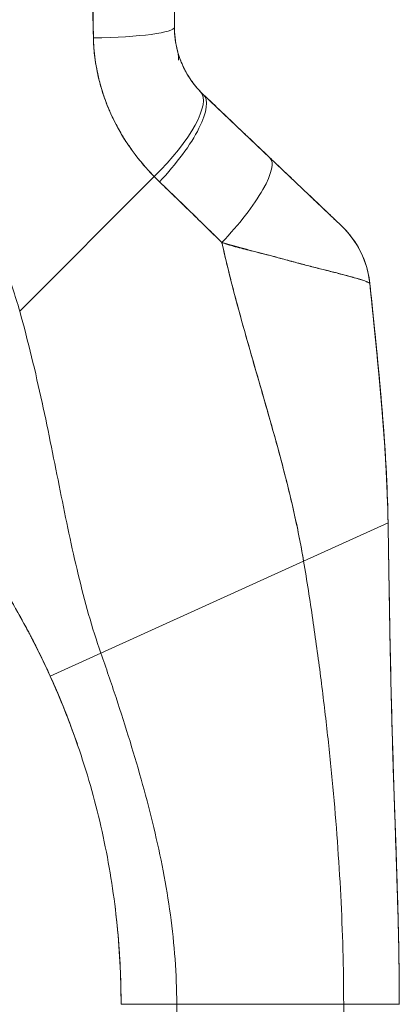
# Model space of a CAD drawing. Units: inches. Extents: x 13 to 413, y 8 to 255.
# Drawn here: x 35 to 36, y 162 to 164 of the extents above; entities that cross this region are included whole.
import ezdxf

# ---------------------------------------------------------------- set-up
doc = ezdxf.new("R2010")
doc.units = ezdxf.units.IN
doc.header["$LTSCALE"] = 25
doc.header["$MEASUREMENT"] = 0
doc.layers.add('Visible (ANSI)', color=7, linetype='Continuous', lineweight=5)

msp = doc.modelspace()

# ---------------------------------------------------------------- linework, layer by layer
at = {"layer": 'Visible (ANSI)'}
for p, q in [((35.33339, 164.24994), (35.33339, 163.86018)), ((35.33339, 164.24994), (35.33339, 163.86018)), ((35.33339, 163.86018), (35.33339, 163.86016)), ((35.39466, 163.71746), (35.536, 163.58319)), ((35.536, 163.58319), (35.68782, 163.43896)), ((35.00495, 163.25825), (35.29021, 163.54351)), ((35.29021, 163.54351), (35.00495, 163.25825)), ((35.74791, 163.31685), (35.74791, 163.31685)), ((35.74791, 163.31685), (35.74791, 163.31685)), ((35.48642, 163.20076), (35.48642, 163.20076)), ((35.48642, 163.20076), (35.48642, 163.20076)), ((35.60748, 162.72824), (35.78676, 162.80955)), ((35.78676, 162.80955), (35.60748, 162.72824)), ((35.78676, 162.80955), (35.78676, 162.80952)), ((35.17722, 162.53311), (35.60748, 162.72824)), ((35.60748, 162.72824), (35.17722, 162.53311)), ((35.06966, 162.48433), (35.17722, 162.53311)), ((35.17722, 162.53311), (35.06966, 162.48433)), ((35.33821, 161.78836), (35.2201, 161.78836)), ((35.33821, 161.78836), (35.2201, 161.78836)), ((35.33821, 161.78836), (35.69254, 161.78836)), ((35.33821, 161.78836), (35.33821, 160.86228)), ((35.69254, 161.78836), (35.33821, 161.78836)), ((35.69254, 160.86228), (35.69254, 161.78836)), ((35.81065, 161.78836), (35.69254, 161.78836))]:
    msp.add_line(p, q, dxfattribs=at)
msp.add_arc((33.53308, 161.78836), 1.68702, 359.99997, 0.63868, dxfattribs=at)
for centre, major_axis, ratio, start_param, end_param in [((35.13655, 163.86018), (0.19685, 0), 0.1168537, 4.8393316, 6.2831835), ((35.13654, 163.86018), (0.19685, 0), 0.1168533, 4.8393401, 6.2831856), ((35.24732, 163.5864), (0.14146, 0.13689), 0.3080757, 4.7174462, 6.2831852), ((35.24732, 163.5864), (0.14146, 0.13689), 0.3080759, 4.7174464, 6.2831853), ((35.25908, 163.57474), (0.13558, 0.14272), 0.3049914, 4.7044643, 6.2831854), ((35.25908, 163.57474), (0.13558, 0.14272), 0.3049916, 4.7044644, 6.2831868), ((35.59888, 163.89925), (-0.23782, -0.13951), 0.8320689, 0.199559, 0.2352716), ((35.59885, 163.89937), (-0.23767, -0.13983), 0.8321572, 0.1984831, 0.2341911), ((35.40042, 163.44047), (0.13558, 0.14272), 0.253114, 4.6942371, 6.2831853), ((35.40042, 163.44047), (0.13558, 0.14272), 0.2531137, 4.694237, 6.2831852), ((35.60457, 163.83336), (-0.37094, -0.21496), 0.9485837, 0.23113, 0.2702377), ((35.60452, 163.8333), (-0.37088, -0.2149), 0.948582, 0.2311924, 0.2703075), ((35.55223, 163.29625), (0.1958, 0.02033), 0.9999986, 0, 0.7075602), ((35.55223, 163.29625), (0.13558, 0.14272), 0.999991, 5.575625, 6.2831853)]:
    msp.add_ellipse(centre, major_axis=major_axis, ratio=ratio, start_param=start_param, end_param=end_param, dxfattribs=at)
for points, knots in [([(35.15568, 164.23822), (35.15584, 164.21201), (35.15617, 164.18502), (35.15651, 164.15744), (35.1567, 164.1423), (35.1569, 164.12697), (35.15708, 164.11149), (35.1571, 164.10937), (35.15713, 164.10725), (35.15715, 164.10513), (35.15724, 164.09731), (35.15732, 164.08945), (35.15741, 164.08155), (35.15766, 164.05788), (35.15792, 164.03389), (35.15827, 164.00963), (35.15843, 163.99886), (35.15861, 163.98805), (35.15881, 163.97718), (35.15886, 163.9745), (35.15891, 163.97181), (35.15896, 163.96912), (35.15915, 163.95941), (35.15936, 163.94966), (35.15957, 163.93987), (35.16005, 163.91732), (35.16057, 163.89457), (35.16097, 163.87163), (35.1611, 163.86436), (35.16121, 163.85708), (35.16131, 163.84978), (35.16137, 163.84565), (35.16142, 163.84151), (35.16147, 163.83736)], [0, 0, 0, 0, 0.215172, 0.215172, 0.215172, 0.3333333, 0.3333333, 0.3333333, 0.3495111, 0.3495111, 0.3495111, 0.4090379, 0.4090379, 0.4090379, 0.5875122, 0.5875122, 0.5875122, 0.6666667, 0.6666667, 0.6666667, 0.6862189, 0.6862189, 0.6862189, 0.7567925, 0.7567925, 0.7567925, 0.9193704, 0.9193704, 0.9193704, 0.9708363, 0.9708363, 0.9708363, 1, 1, 1, 1]), ([(35.16147, 163.83736), (35.16063, 163.87533), (35.15987, 163.91389), (35.15921, 163.95303), (35.15914, 163.95756), (35.15906, 163.9621), (35.15899, 163.96665), (35.15833, 164.00824), (35.15779, 164.05047), (35.15727, 164.09336), (35.15724, 164.09567), (35.15722, 164.09798), (35.15719, 164.10028), (35.15665, 164.14555), (35.15613, 164.19154), (35.15568, 164.23822)], [0, 0, 0, 0, 0.2987476, 0.2987476, 0.2987476, 0.3333333, 0.3333333, 0.3333333, 0.6496657, 0.6496657, 0.6496657, 0.6666667, 0.6666667, 0.6666667, 1, 1, 1, 1]), ([(35.00495, 163.25825), (35.0004, 163.27455), (34.99527, 163.29097), (34.98953, 163.30749), (34.9838, 163.32402), (34.97746, 163.34063), (34.9705, 163.35731), (34.96354, 163.37398), (34.95595, 163.39072), (34.94771, 163.40747), (34.93947, 163.42423), (34.93059, 163.44101), (34.92103, 163.45776), (34.91147, 163.47452), (34.90125, 163.49125), (34.89033, 163.50792), (34.87942, 163.52459), (34.86781, 163.5412), (34.8555, 163.55769), (34.84319, 163.57418), (34.83017, 163.59055), (34.81644, 163.60677), (34.8027, 163.62298), (34.78825, 163.63903), (34.77307, 163.65485), (34.75788, 163.67068), (34.74197, 163.68629), (34.72532, 163.70162), (34.70867, 163.71696), (34.69128, 163.73201), (34.67315, 163.74673), (34.65502, 163.76145), (34.63615, 163.77584), (34.61655, 163.78983), (34.59694, 163.80381), (34.57659, 163.8174), (34.55551, 163.83053), (34.53443, 163.84365), (34.51262, 163.85632), (34.49009, 163.86845), (34.46755, 163.88059), (34.44429, 163.89219), (34.42033, 163.9032), (34.39637, 163.9142), (34.3717, 163.92461), (34.34634, 163.93435), (34.33211, 163.93982), (34.31766, 163.94507), (34.30301, 163.95011)], [0, 0, 0, 0, 0.0642603, 0.0642603, 0.0642603, 0.1285225, 0.1285225, 0.1285225, 0.1927848, 0.1927848, 0.1927848, 0.257047, 0.257047, 0.257047, 0.3213092, 0.3213092, 0.3213092, 0.3855714, 0.3855714, 0.3855714, 0.4498336, 0.4498336, 0.4498336, 0.5140958, 0.5140958, 0.5140958, 0.5783581, 0.5783581, 0.5783581, 0.6426203, 0.6426203, 0.6426203, 0.7068825, 0.7068825, 0.7068825, 0.7711447, 0.7711447, 0.7711447, 0.8354069, 0.8354069, 0.8354069, 0.8996691, 0.8996691, 0.8996691, 0.9639314, 0.9639314, 0.9639314, 1, 1, 1, 1]), ([(35.33339, 163.86018), (35.33339, 163.85683), (35.33348, 163.85348), (35.33365, 163.85015), (35.33407, 163.84182), (35.33503, 163.83355), (35.33649, 163.82542), (35.33778, 163.81821), (35.33947, 163.81111), (35.34153, 163.80417), (35.34335, 163.79803), (35.34546, 163.79202), (35.34784, 163.78616), (35.34995, 163.78097), (35.35226, 163.7759), (35.35477, 163.77097), (35.357, 163.76659), (35.35937, 163.76232), (35.36189, 163.75817), (35.36415, 163.75444), (35.36652, 163.75081), (35.36898, 163.74729), (35.37123, 163.74408), (35.37356, 163.74095), (35.37596, 163.73793), (35.37819, 163.7351), (35.38049, 163.73236), (35.38284, 163.72971), (35.38479, 163.72751), (35.38677, 163.72536), (35.38878, 163.72329)], [0, 0, 0, 0, 0.0635127, 0.0635127, 0.0635127, 0.2223124, 0.2223124, 0.2223124, 0.3630005, 0.3630005, 0.3630005, 0.4873, 0.4873, 0.4873, 0.5972824, 0.5972824, 0.5972824, 0.6950636, 0.6950636, 0.6950636, 0.7828758, 0.7828758, 0.7828758, 0.8630208, 0.8630208, 0.8630208, 0.9378152, 0.9378152, 0.9378152, 1, 1, 1, 1]), ([(35.33339, 163.86018), (35.33339, 163.84333), (35.33556, 163.82649), (35.33987, 163.81011), (35.34418, 163.79373), (35.35067, 163.77781), (35.35896, 163.76317), (35.36725, 163.74853), (35.37731, 163.73514), (35.38878, 163.72329)], [0, 0, 0, 0, 0.3333333, 0.3333333, 0.3333333, 0.6666667, 0.6666667, 0.6666667, 1, 1, 1, 1]), ([(35.29021, 163.54351), (35.28534, 163.54846), (35.28062, 163.55347), (35.27604, 163.55855), (35.27047, 163.56474), (35.26511, 163.57102), (35.25996, 163.57738), (35.25435, 163.58429), (35.249, 163.59131), (35.24389, 163.59839), (35.24075, 163.60275), (35.2377, 163.60714), (35.23474, 163.61155), (35.23233, 163.61513), (35.22999, 163.61873), (35.22771, 163.62234), (35.22193, 163.6315), (35.21654, 163.64075), (35.21153, 163.65009), (35.20579, 163.66079), (35.20054, 163.67161), (35.1958, 163.68255), (35.19556, 163.6831), (35.19532, 163.68365), (35.19509, 163.6842), (35.18993, 163.69622), (35.18537, 163.70838), (35.1814, 163.72064), (35.17716, 163.73371), (35.17361, 163.7469), (35.17072, 163.76015), (35.17036, 163.76182), (35.17001, 163.76349), (35.16967, 163.76516), (35.16617, 163.78227), (35.16379, 163.79946), (35.1625, 163.8166), (35.16198, 163.82353), (35.16164, 163.83046), (35.16147, 163.83736)], [0, 0, 0, 0, 0.0573554, 0.0573554, 0.0573554, 0.1272073, 0.1272073, 0.1272073, 0.2032068, 0.2032068, 0.2032068, 0.25, 0.25, 0.25, 0.2879871, 0.2879871, 0.2879871, 0.3842423, 0.3842423, 0.3842423, 0.4944722, 0.4944722, 0.4944722, 0.5, 0.5, 0.5, 0.6209823, 0.6209823, 0.6209823, 0.75, 0.75, 0.75, 0.7662624, 0.7662624, 0.7662624, 0.9326723, 0.9326723, 0.9326723, 1, 1, 1, 1]), ([(35.16147, 163.83736), (35.16157, 163.82511), (35.16244, 163.81285), (35.16391, 163.80057), (35.16468, 163.79414), (35.16562, 163.7877), (35.1667, 163.78127), (35.1682, 163.7723), (35.16997, 163.76333), (35.17207, 163.75431), (35.17435, 163.74448), (35.17703, 163.7346), (35.18014, 163.72462), (35.18432, 163.71123), (35.18929, 163.69766), (35.19523, 163.68386), (35.19778, 163.67793), (35.2005, 163.67197), (35.20341, 163.66596), (35.20948, 163.65341), (35.21637, 163.64066), (35.22424, 163.62781), (35.22696, 163.62337), (35.2298, 163.61892), (35.23276, 163.61446), (35.23491, 163.61122), (35.23713, 163.60798), (35.23941, 163.60473), (35.24478, 163.59711), (35.25052, 163.58949), (35.25659, 163.5819), (35.26049, 163.57701), (35.26453, 163.57214), (35.26868, 163.56729), (35.27556, 163.55927), (35.28275, 163.55131), (35.29021, 163.54351)], [0, 0, 0, 0, 0.1312703, 0.1312703, 0.1312703, 0.2, 0.2, 0.2, 0.2957061, 0.2957061, 0.2957061, 0.4, 0.4, 0.4, 0.5399524, 0.5399524, 0.5399524, 0.6, 0.6, 0.6, 0.7253034, 0.7253034, 0.7253034, 0.768562, 0.768562, 0.768562, 0.8, 0.8, 0.8, 0.873831, 0.873831, 0.873831, 0.9213655, 0.9213655, 0.9213655, 1, 1, 1, 1]), ([(35.33947, 163.81162), (35.33956, 163.81129), (35.33962, 163.81107), (35.33968, 163.81083), (35.33966, 163.81092), (35.33979, 163.81039), (35.33982, 163.81028), (35.33992, 163.8099), (35.33994, 163.8098), (35.34001, 163.80953), (35.34006, 163.80935), (35.34016, 163.80892), (35.34022, 163.80866), (35.34054, 163.80731), (35.3408, 163.80607), (35.34145, 163.80256), (35.34178, 163.80021), (35.34215, 163.79627), (35.34225, 163.79468), (35.34232, 163.79249), (35.34233, 163.79189), (35.34234, 163.79115), (35.34234, 163.791), (35.34234, 163.79078), (35.34234, 163.79071), (35.34234, 163.79061), (35.34234, 163.7906), (35.34234, 163.79057), (35.34234, 163.79056), (35.34234, 163.79055), (35.34234, 163.79055), (35.34234, 163.79054), (35.34234, 163.79054), (35.34234, 163.79054)], [0, 0, 0, 0, 0.0450211, 0.0450211, 0.07878269, 0.07878269, 0.08688686, 0.08688686, 0.08914616, 0.08914616, 0.09142797, 0.09142797, 0.09371372, 0.09371372, 0.10297025, 0.10297025, 0.12100673, 0.12100673, 0.13313045, 0.13313045, 0.13767502, 0.13767502, 0.13880036, 0.13880036, 0.13936302, 0.13936302, 0.13950369, 0.13950369, 0.13957402, 0.13957402, 0.13959161, 0.13959161, 0.13960216, 0.13960216, 0.13960216, 0.13960216]), ([(35.39466, 163.71746), (35.4076, 163.70517), (35.42047, 163.69294), (35.43327, 163.68078), (35.43636, 163.67785), (35.43943, 163.67493), (35.44251, 163.67201), (35.4563, 163.65891), (35.47, 163.64589), (35.4836, 163.63297), (35.48561, 163.63106), (35.48762, 163.62915), (35.48963, 163.62725), (35.50521, 163.61244), (35.52068, 163.59774), (35.536, 163.58319)], [0, 0, 0, 0, 0.2686394, 0.2686394, 0.2686394, 0.3333333, 0.3333333, 0.3333333, 0.6237883, 0.6237883, 0.6237883, 0.6666667, 0.6666667, 0.6666667, 1, 1, 1, 1]), ([(35.536, 163.58319), (35.54257, 163.57695), (35.54919, 163.57066), (35.55578, 163.5644), (35.56327, 163.55729), (35.57071, 163.55022), (35.57804, 163.54325), (35.58532, 163.53634), (35.59248, 163.52953), (35.59945, 163.52291), (35.60576, 163.51692), (35.6119, 163.51108), (35.61784, 163.50544), (35.62316, 163.50039), (35.6283, 163.4955), (35.63324, 163.49081), (35.63511, 163.48903), (35.63696, 163.48728), (35.63877, 163.48556), (35.64128, 163.48318), (35.64373, 163.48085), (35.6461, 163.4786), (35.64987, 163.47501), (35.65347, 163.4716), (35.65684, 163.46839), (35.65997, 163.46542), (35.66291, 163.46263), (35.66564, 163.46003), (35.66816, 163.45764), (35.6705, 163.45542), (35.67264, 163.45338), (35.67317, 163.45288), (35.67369, 163.45239), (35.6742, 163.45191), (35.67556, 163.45061), (35.67683, 163.4494), (35.67801, 163.44828), (35.6795, 163.44687), (35.68083, 163.4456), (35.682, 163.44449), (35.68308, 163.44347), (35.68402, 163.44257), (35.68481, 163.44182), (35.68554, 163.44113), (35.68614, 163.44056), (35.6866, 163.44012), (35.68703, 163.43971), (35.68735, 163.43941), (35.68755, 163.43922), (35.68773, 163.43905), (35.68782, 163.43896), (35.68781, 163.43897)], [0, 0, 0, 0, 0.0901386, 0.0901386, 0.0901386, 0.1925433, 0.1925433, 0.1925433, 0.2941776, 0.2941776, 0.2941776, 0.3862186, 0.3862186, 0.3862186, 0.4686827, 0.4686827, 0.4686827, 0.5, 0.5, 0.5, 0.5434829, 0.5434829, 0.5434829, 0.6126411, 0.6126411, 0.6126411, 0.6766139, 0.6766139, 0.6766139, 0.73542, 0.73542, 0.73542, 0.75, 0.75, 0.75, 0.7893441, 0.7893441, 0.7893441, 0.8389017, 0.8389017, 0.8389017, 0.8844153, 0.8844153, 0.8844153, 0.9262258, 0.9262258, 0.9262258, 0.964707, 0.964707, 0.964707, 1, 1, 1, 1]), ([(35.30153, 163.53226), (35.31538, 163.51901), (35.32953, 163.50546), (35.34395, 163.49151), (35.34948, 163.48616), (35.35505, 163.48075), (35.36066, 163.47529), (35.36099, 163.47497), (35.36132, 163.47465), (35.36166, 163.47432), (35.37036, 163.46586), (35.37916, 163.45726), (35.38809, 163.44857), (35.40313, 163.43394), (35.41852, 163.41902), (35.43408, 163.40357)], [0, 0, 0, 0, 0.3333333, 0.3333333, 0.3333333, 0.461137, 0.461137, 0.461137, 0.4686966, 0.4686966, 0.4686966, 0.6666667, 0.6666667, 0.6666667, 1, 1, 1, 1]), ([(35.43408, 163.40357), (35.41779, 163.41953), (35.40156, 163.43543), (35.38534, 163.45126), (35.36966, 163.46657), (35.35398, 163.48183), (35.33824, 163.49704), (35.32606, 163.5088), (35.31384, 163.52053), (35.30154, 163.53226)], [0, 0, 0, 0, 0.368344, 0.368344, 0.368344, 0.7245572, 0.7245572, 0.7245572, 1, 1, 1, 1]), ([(35.68779, 163.43899), (35.68777, 163.43901), (35.68766, 163.43911), (35.68776, 163.43902), (35.6878, 163.43898), (35.68785, 163.43893), (35.68787, 163.43892), (35.68788, 163.4389), (35.68788, 163.4389), (35.68789, 163.4389), (35.68789, 163.4389), (35.68789, 163.4389), (35.68778, 163.439), (35.68791, 163.43887), (35.68792, 163.43887), (35.68794, 163.43885), (35.68794, 163.43884), (35.68796, 163.43883), (35.68796, 163.43883), (35.68799, 163.4388), (35.68801, 163.43879), (35.68804, 163.43875), (35.68806, 163.43874), (35.68827, 163.43853), (35.68847, 163.43834), (35.68971, 163.43715), (35.69075, 163.43613), (35.69314, 163.43373), (35.69448, 163.43234), (35.69934, 163.42717), (35.70273, 163.42326), (35.71912, 163.4028), (35.72974, 163.38399), (35.74263, 163.34898), (35.74637, 163.33291), (35.74807, 163.31675)], [0, 0, 0, 0, 0.3153485, 0.3153485, 0.4990144, 0.4990144, 0.6214584, 0.6214584, 0.662273, 0.662273, 0.6758779, 0.6758779, 0.6882289, 0.6882289, 0.6886242, 0.6886242, 0.6887211, 0.6887211, 0.688818, 0.688818, 0.6890117, 0.6890117, 0.6892039, 0.6892039, 0.6912775, 0.6912775, 0.7023345, 0.7023345, 0.7170778, 0.7170778, 0.7564194, 0.7564194, 0.9168593, 0.9168593, 1.0406731, 1.0406731, 1.0406731, 1.0406731]), ([(35.68779, 163.43899), (35.68777, 163.43901), (35.68766, 163.43911), (35.68776, 163.43902), (35.6878, 163.43898), (35.68785, 163.43893), (35.68787, 163.43892), (35.68788, 163.4389), (35.68788, 163.4389), (35.68789, 163.4389), (35.68789, 163.4389), (35.68789, 163.4389), (35.68778, 163.439), (35.68791, 163.43887), (35.68792, 163.43887), (35.68794, 163.43885), (35.68794, 163.43884), (35.68796, 163.43883), (35.68796, 163.43883), (35.68799, 163.4388), (35.68801, 163.43879), (35.68804, 163.43875), (35.68806, 163.43874), (35.68827, 163.43853), (35.68847, 163.43834), (35.68971, 163.43715), (35.69075, 163.43613), (35.69314, 163.43373), (35.69448, 163.43234), (35.69934, 163.42717), (35.70273, 163.42326), (35.71912, 163.4028), (35.72974, 163.38399), (35.74263, 163.34898), (35.74637, 163.33291), (35.74807, 163.31675)], [0, 0, 0, 0, 0.3153484, 0.3153484, 0.4990144, 0.4990144, 0.6214584, 0.6214584, 0.662273, 0.662273, 0.6758779, 0.6758779, 0.6882289, 0.6882289, 0.6886242, 0.6886242, 0.6887211, 0.6887211, 0.688818, 0.688818, 0.6890117, 0.6890117, 0.6892039, 0.6892039, 0.6912775, 0.6912775, 0.7023345, 0.7023345, 0.7170778, 0.7170778, 0.7564194, 0.7564194, 0.9168593, 0.9168593, 1.0406731, 1.0406731, 1.0406731, 1.0406731]), ([(35.43408, 163.40357), (35.43423, 163.40288), (35.43439, 163.40219), (35.43454, 163.4015), (35.44346, 163.36184), (35.45324, 163.32275), (35.4635, 163.2841), (35.47377, 163.24544), (35.48452, 163.20721), (35.49539, 163.16929), (35.50625, 163.13138), (35.51722, 163.09378), (35.52794, 163.05644), (35.53865, 163.01911), (35.5491, 162.98203), (35.55892, 162.94523), (35.56874, 162.90842), (35.57793, 162.87188), (35.58614, 162.83569), (35.59435, 162.79949), (35.60158, 162.76363), (35.60748, 162.72824)], [0, 0, 0, 0, 0.0028919, 0.0028919, 0.0028919, 0.1690766, 0.1690766, 0.1690766, 0.3352613, 0.3352613, 0.3352613, 0.501446, 0.501446, 0.501446, 0.6676306, 0.6676306, 0.6676306, 0.8338153, 0.8338153, 0.8338153, 1, 1, 1, 1]), ([(35.74803, 163.31653), (35.74803, 163.31676), (35.74781, 163.31706), (35.74736, 163.31741), (35.74689, 163.31779), (35.74617, 163.31824), (35.7452, 163.31875), (35.74416, 163.31928), (35.74284, 163.31989), (35.74124, 163.32054), (35.74057, 163.32082), (35.73984, 163.32111), (35.73906, 163.3214), (35.73788, 163.32185), (35.73658, 163.32232), (35.73516, 163.3228), (35.73265, 163.32366), (35.72977, 163.32459), (35.72651, 163.32559), (35.72305, 163.32665), (35.71917, 163.32779), (35.71487, 163.32901), (35.71402, 163.32925), (35.71316, 163.3295), (35.71228, 163.32974), (35.70844, 163.33082), (35.70429, 163.33196), (35.69983, 163.33316), (35.69409, 163.33471), (35.68783, 163.33636), (35.68106, 163.33811), (35.6768, 163.33922), (35.67234, 163.34036), (35.66768, 163.34154), (35.66466, 163.34231), (35.66155, 163.3431), (35.65836, 163.34391), (35.65001, 163.34602), (35.64106, 163.34827), (35.63149, 163.3507), (35.62314, 163.35283), (35.61431, 163.35509), (35.60497, 163.35753), (35.60329, 163.35797), (35.60159, 163.35842), (35.59987, 163.35887), (35.58819, 163.36195), (35.57575, 163.36528), (35.56281, 163.36874), (35.55039, 163.37207), (35.5375, 163.37552), (35.52436, 163.37902), (35.52291, 163.37941), (35.52145, 163.37979), (35.51999, 163.38018), (35.5053, 163.38409), (35.4903, 163.38805), (35.47497, 163.3922), (35.46161, 163.39582), (35.44799, 163.39957), (35.43408, 163.40357)], [0, 0, 0, 0, 0.0451309, 0.0451309, 0.0451309, 0.0934261, 0.0934261, 0.0934261, 0.1448843, 0.1448843, 0.1448843, 0.1666667, 0.1666667, 0.1666667, 0.1998145, 0.1998145, 0.1998145, 0.2585241, 0.2585241, 0.2585241, 0.3210109, 0.3210109, 0.3210109, 0.3333333, 0.3333333, 0.3333333, 0.3871157, 0.3871157, 0.3871157, 0.4564187, 0.4564187, 0.4564187, 0.5, 0.5, 0.5, 0.5282562, 0.5282562, 0.5282562, 0.6021654, 0.6021654, 0.6021654, 0.6666667, 0.6666667, 0.6666667, 0.6782727, 0.6782727, 0.6782727, 0.7574117, 0.7574117, 0.7574117, 0.8333333, 0.8333333, 0.8333333, 0.8417294, 0.8417294, 0.8417294, 0.9263034, 0.9263034, 0.9263034, 1, 1, 1, 1]), ([(35.43408, 163.40357), (35.44472, 163.3998), (35.45553, 163.39654), (35.46635, 163.39356), (35.47748, 163.3905), (35.48862, 163.38773), (35.4996, 163.38505), (35.50805, 163.38299), (35.51642, 163.38098), (35.52463, 163.37894), (35.52477, 163.37891), (35.5249, 163.37888), (35.52504, 163.37884), (35.52773, 163.37818), (35.5304, 163.37751), (35.53305, 163.37683), (35.54432, 163.37398), (35.55529, 163.37108), (35.56585, 163.36822), (35.57671, 163.36527), (35.58713, 163.36238), (35.59706, 163.35967), (35.59985, 163.35891), (35.60259, 163.35817), (35.6053, 163.35745), (35.61121, 163.35587), (35.61692, 163.35437), (35.62243, 163.35295), (35.6236, 163.35265), (35.62475, 163.35235), (35.62589, 163.35206), (35.63511, 163.34969), (35.64378, 163.34753), (35.65191, 163.34549), (35.65751, 163.34409), (35.66286, 163.34276), (35.66797, 163.34147), (35.67033, 163.34087), (35.67263, 163.34029), (35.67489, 163.33971), (35.68202, 163.33789), (35.68862, 163.33617), (35.69471, 163.33455), (35.70076, 163.33293), (35.7063, 163.33142), (35.71132, 163.33001), (35.7117, 163.32991), (35.71208, 163.3298), (35.71246, 163.32969), (35.71698, 163.32842), (35.72108, 163.32724), (35.72474, 163.32614), (35.72668, 163.32555), (35.72851, 163.32499), (35.73021, 163.32444), (35.73194, 163.32389), (35.73355, 163.32336), (35.73502, 163.32285), (35.73652, 163.32234), (35.73788, 163.32185), (35.73912, 163.32138), (35.74029, 163.32094), (35.74134, 163.32051), (35.74228, 163.32011), (35.7442, 163.31928), (35.74564, 163.31855), (35.74659, 163.31795), (35.74755, 163.31734), (35.74803, 163.31686), (35.74803, 163.31653)], [0, 0, 0, 0, 0.0590886, 0.0590886, 0.0590886, 0.1198834, 0.1198834, 0.1198834, 0.1666667, 0.1666667, 0.1666667, 0.167443, 0.167443, 0.167443, 0.1827493, 0.1827493, 0.1827493, 0.2477615, 0.2477615, 0.2477615, 0.3145868, 0.3145868, 0.3145868, 0.3333333, 0.3333333, 0.3333333, 0.3742426, 0.3742426, 0.3742426, 0.3828534, 0.3828534, 0.3828534, 0.4522165, 0.4522165, 0.4522165, 0.5, 0.5, 0.5, 0.5220636, 0.5220636, 0.5220636, 0.5918842, 0.5918842, 0.5918842, 0.6613555, 0.6613555, 0.6613555, 0.6666667, 0.6666667, 0.6666667, 0.7302356, 0.7302356, 0.7302356, 0.7640633, 0.7640633, 0.7640633, 0.7985194, 0.7985194, 0.7985194, 0.8333333, 0.8333333, 0.8333333, 0.8662447, 0.8662447, 0.8662447, 0.9333972, 0.9333972, 0.9333972, 1, 1, 1, 1]), ([(35.60748, 162.72824), (35.60304, 162.75486), (35.59785, 162.78175), (35.59206, 162.80884), (35.58627, 162.83593), (35.57987, 162.86323), (35.57302, 162.8907), (35.56616, 162.91818), (35.55886, 162.94582), (35.55124, 162.9736), (35.54363, 163.00139), (35.53572, 163.02933), (35.52766, 163.05742), (35.5196, 163.08551), (35.51139, 163.11374), (35.50319, 163.14215), (35.495, 163.17056), (35.48681, 163.19913), (35.4788, 163.22792), (35.47079, 163.2567), (35.46295, 163.28569), (35.45544, 163.31495), (35.44793, 163.3442), (35.44076, 163.37372), (35.43408, 163.40357)], [0, 0, 0, 0, 0.125, 0.125, 0.125, 0.25, 0.25, 0.25, 0.375, 0.375, 0.375, 0.5, 0.5, 0.5, 0.625, 0.625, 0.625, 0.75, 0.75, 0.75, 0.875, 0.875, 0.875, 1, 1, 1, 1]), ([(35.74807, 163.31675), (35.74807, 163.31675), (35.74807, 163.31675), (35.74807, 163.31675), (35.74807, 163.31678), (35.74803, 163.31682), (35.748, 163.31684)], [0.50010278, 0.50010278, 0.50010278, 0.50010278, 0.50030344, 0.50030344, 0.50030344, 0.66953114, 0.66953114, 0.66953114, 0.66953114]), ([(35.74803, 163.31656), (35.74805, 163.31653), (35.74807, 163.31651), (35.74808, 163.31649), (35.74809, 163.31648), (35.7481, 163.31648), (35.7481, 163.31648)], [0.33436602, 0.33436602, 0.33436602, 0.33436602, 0.43191504, 0.43191504, 0.43191504, 0.50146072, 0.50146072, 0.50146072, 0.50146072]), ([(35.78676, 162.80955), (35.78613, 162.84743), (35.78465, 162.88677), (35.78243, 162.92729), (35.7802, 162.96782), (35.77725, 163.00953), (35.77373, 163.05215), (35.77022, 163.09478), (35.76615, 163.13832), (35.76177, 163.18253), (35.7574, 163.2266), (35.75272, 163.27134), (35.74803, 163.31653)], [0, 0, 0, 0, 0.2501978, 0.2501978, 0.2501978, 0.5003956, 0.5003956, 0.5003956, 0.7505934, 0.7505934, 0.7505934, 1, 1, 1, 1]), ([(35.74803, 163.31653), (35.75123, 163.28568), (35.75443, 163.25505), (35.75753, 163.22469), (35.7613, 163.1877), (35.76492, 163.15112), (35.76823, 163.11509), (35.77155, 163.07906), (35.77455, 163.04357), (35.77714, 163.00878), (35.77972, 162.97398), (35.78187, 162.93988), (35.7835, 162.90662), (35.78513, 162.87336), (35.78624, 162.84095), (35.78676, 162.80955)], [0, 0, 0, 0, 0.1702552, 0.1702552, 0.1702552, 0.3776914, 0.3776914, 0.3776914, 0.5851276, 0.5851276, 0.5851276, 0.7925638, 0.7925638, 0.7925638, 1, 1, 1, 1]), ([(35.7481, 163.31648), (35.76502, 163.15326), (35.78278, 162.98974), (35.78652, 162.82229), (35.78659, 162.81889), (35.78667, 162.81447), (35.78669, 162.81345), (35.78672, 162.81191), (35.78673, 162.8114), (35.78674, 162.81063), (35.78674, 162.81037), (35.78675, 162.80999), (35.78675, 162.80986), (35.78675, 162.80969), (35.78675, 162.80965), (35.78676, 162.80961)], [0, 0, 0, 0, 1.2504018, 1.2504018, 1.2762923, 1.2762923, 1.2841048, 1.2841048, 1.288011, 1.288011, 1.2899641, 1.2899641, 1.2909407, 1.2909407, 1.2912337, 1.2912337, 1.2912337, 1.2912337]), ([(35.17722, 162.53311), (35.1678, 162.56006), (35.15924, 162.58737), (35.15131, 162.6151), (35.14338, 162.64284), (35.13609, 162.67102), (35.1292, 162.69966), (35.12231, 162.7283), (35.11582, 162.75742), (35.10952, 162.78701), (35.10323, 162.81659), (35.09711, 162.84665), (35.09098, 162.87714), (35.08485, 162.90763), (35.0787, 162.93856), (35.07234, 162.96984), (35.06597, 163.00113), (35.0594, 163.03278), (35.05244, 163.06469), (35.04549, 163.09661), (35.03815, 163.12878), (35.03028, 163.16109), (35.02241, 163.19339), (35.01401, 163.22583), (35.00495, 163.25825)], [0, 0, 0, 0, 0.1250001, 0.1250001, 0.1250001, 0.2500002, 0.2500002, 0.2500002, 0.3750002, 0.3750002, 0.3750002, 0.5000003, 0.5000003, 0.5000003, 0.6250004, 0.6250004, 0.6250004, 0.7500005, 0.7500005, 0.7500005, 0.8750005, 0.8750005, 0.8750005, 1, 1, 1, 1]), ([(35.00495, 163.25825), (35.01401, 163.22584), (35.02241, 163.19341), (35.03027, 163.16111), (35.03815, 163.12881), (35.04548, 163.09663), (35.05244, 163.06472), (35.0594, 163.03281), (35.06597, 163.00115), (35.07233, 162.96987), (35.07869, 162.93858), (35.08485, 162.90765), (35.09098, 162.87716), (35.09711, 162.84666), (35.10322, 162.81661), (35.10952, 162.78702), (35.11582, 162.75743), (35.1223, 162.72831), (35.12919, 162.69967), (35.13609, 162.67102), (35.14338, 162.64285), (35.15131, 162.61511), (35.15924, 162.58737), (35.1678, 162.56006), (35.17722, 162.53311)], [0, 0, 0, 0, 0.1249612, 0.1249612, 0.1249612, 0.2499668, 0.2499668, 0.2499668, 0.3749723, 0.3749723, 0.3749723, 0.4999779, 0.4999779, 0.4999779, 0.6249834, 0.6249834, 0.6249834, 0.7499889, 0.7499889, 0.7499889, 0.8749945, 0.8749945, 0.8749945, 1, 1, 1, 1]), ([(34.83689, 162.85822), (34.86035, 162.82967), (34.88275, 162.8005), (34.90414, 162.77069), (34.92553, 162.74088), (34.9459, 162.71043), (34.96529, 162.67932), (34.98467, 162.64821), (35.00306, 162.61643), (35.02046, 162.58394), (35.03786, 162.55146), (35.05426, 162.51827), (35.06966, 162.48433)], [0, 0, 0, 0, 0.25, 0.25, 0.25, 0.5, 0.5, 0.5, 0.75, 0.75, 0.75, 1, 1, 1, 1]), ([(35.06966, 162.48433), (35.05913, 162.50753), (35.04814, 162.53038), (35.03668, 162.55289), (35.02521, 162.5754), (35.01329, 162.59758), (35.0009, 162.61943), (34.98851, 162.64128), (34.97566, 162.66281), (34.96234, 162.68403), (34.94902, 162.70525), (34.93524, 162.72616), (34.92099, 162.74677), (34.90674, 162.76738), (34.89201, 162.78769), (34.87681, 162.8077), (34.86385, 162.82476), (34.85055, 162.8416), (34.83689, 162.85822)], [0, 0, 0, 0, 0.17088, 0.17088, 0.17088, 0.34176, 0.34176, 0.34176, 0.51264, 0.51264, 0.51264, 0.68352, 0.68352, 0.68352, 0.8544, 0.8544, 0.8544, 1, 1, 1, 1]), ([(35.81065, 161.78836), (35.81065, 161.82947), (35.81016, 161.87023), (35.80936, 161.91078), (35.80857, 161.95133), (35.80747, 161.99168), (35.80624, 162.03202), (35.80501, 162.07235), (35.80365, 162.11267), (35.80227, 162.15319), (35.80089, 162.19371), (35.79951, 162.23444), (35.79819, 162.27561), (35.79688, 162.31679), (35.79565, 162.35842), (35.79452, 162.40077), (35.7934, 162.44312), (35.7924, 162.48619), (35.7915, 162.53028), (35.7906, 162.57437), (35.7898, 162.61948), (35.78905, 162.66591), (35.78829, 162.71235), (35.78757, 162.76012), (35.78676, 162.80955)], [0, 0, 0, 0, 0.125, 0.125, 0.125, 0.25, 0.25, 0.25, 0.375, 0.375, 0.375, 0.5, 0.5, 0.5, 0.625, 0.625, 0.625, 0.75, 0.75, 0.75, 0.875, 0.875, 0.875, 1, 1, 1, 1]), ([(35.78676, 162.80955), (35.78757, 162.76012), (35.78829, 162.71235), (35.78905, 162.66591), (35.7898, 162.61948), (35.7906, 162.57437), (35.7915, 162.53028), (35.7924, 162.48619), (35.7934, 162.44312), (35.79452, 162.40077), (35.79565, 162.35842), (35.79688, 162.31679), (35.79819, 162.27561), (35.79951, 162.23444), (35.80089, 162.19371), (35.80227, 162.15319), (35.80365, 162.11267), (35.80501, 162.07235), (35.80624, 162.03202), (35.80747, 161.99168), (35.80857, 161.95133), (35.80936, 161.91078), (35.81016, 161.87023), (35.81065, 161.82947), (35.81065, 161.78836)], [0, 0, 0, 0, 0.125, 0.125, 0.125, 0.25, 0.25, 0.25, 0.375, 0.375, 0.375, 0.5, 0.5, 0.5, 0.625, 0.625, 0.625, 0.75, 0.75, 0.75, 0.875, 0.875, 0.875, 1, 1, 1, 1]), ([(35.78676, 162.80952), (35.78676, 162.80951), (35.78676, 162.80951), (35.78676, 162.80948), (35.78676, 162.80947), (35.78676, 162.80942), (35.78676, 162.80938), (35.78676, 162.80929), (35.78676, 162.80922), (35.78677, 162.80903), (35.78677, 162.8089), (35.7868, 162.80722), (35.78682, 162.80568), (35.78699, 162.7959), (35.78713, 162.78766), (35.78744, 162.76844), (35.78762, 162.75746), (35.78827, 162.7172), (35.78874, 162.68792), (35.79054, 162.58056), (35.79204, 162.50251), (35.79664, 162.32067), (35.80022, 162.21686), (35.80641, 162.03132), (35.80896, 161.94975), (35.81029, 161.85301), (35.81045, 161.83769), (35.81058, 161.81655), (35.81061, 161.81077), (35.81064, 161.80065), (35.81065, 161.79631), (35.81065, 161.79145), (35.81065, 161.79094), (35.81065, 161.79016), (35.81065, 161.7899), (35.81065, 161.78952), (35.81065, 161.78939), (35.81065, 161.78913), (35.81065, 161.78899), (35.81065, 161.78883), (35.81065, 161.7888), (35.81065, 161.78874), (35.81065, 161.78871), (35.81065, 161.78867), (35.81065, 161.78865), (35.81065, 161.78857), (35.81065, 161.78855), (35.81065, 161.78798), (35.81065, 161.7884), (35.81065, 161.78838), (35.81065, 161.78838), (35.81065, 161.78837), (35.81065, 161.78837), (35.81065, 161.78836), (35.81065, 161.78836), (35.81065, 161.78836), (35.81065, 161.78836), (35.81065, 161.78836), (35.81065, 161.78836), (35.81065, 161.78836), (35.81065, 161.78836), (35.81065, 161.78836), (35.81065, 161.78836), (35.81065, 161.78836), (35.81065, 161.78836), (35.81065, 161.78836)], [0, 0, 0, 0, 0.000062, 0.000062, 0.0001859, 0.0001859, 0.0004338, 0.0004338, 0.0009296, 0.0009296, 0.0019211, 0.0019211, 0.0136911, 0.0136911, 0.0764646, 0.0764646, 0.1601628, 0.1601628, 0.3833622, 0.3833622, 0.9786843, 0.9786843, 1.772894, 1.772894, 2.4081585, 2.4081585, 2.5271614, 2.5271614, 2.5717816, 2.5717816, 2.6052463, 2.6052463, 2.6092124, 2.6092124, 2.6111955, 2.6111955, 2.6121871, 2.6121871, 2.6131825, 2.6131825, 2.613432, 2.613432, 2.6136837, 2.6136837, 2.6139344, 2.6139344, 2.6149532, 2.6149532, 2.6469163, 2.6469163, 2.7103739, 2.7103739, 2.7341705, 2.7341705, 2.7421027, 2.7421027, 2.7460688, 2.7460688, 2.7465645, 2.7465645, 2.7466884, 2.7466884, 2.7467194, 2.7467194, 2.7467634, 2.7467634, 2.7467634, 2.7467634]), ([(35.69254, 161.78836), (35.69254, 161.82706), (35.69198, 161.86558), (35.69093, 161.90399), (35.68988, 161.9424), (35.68834, 161.9807), (35.68636, 162.01897), (35.68439, 162.05724), (35.68198, 162.09549), (35.67918, 162.13382), (35.67638, 162.17215), (35.67318, 162.21055), (35.66961, 162.24914), (35.66603, 162.28772), (35.66208, 162.32649), (35.65775, 162.36555), (35.65341, 162.40461), (35.64869, 162.44397), (35.64357, 162.48373), (35.63844, 162.5235), (35.63291, 162.56368), (35.62691, 162.60439), (35.62092, 162.6451), (35.61447, 162.68635), (35.60748, 162.72824)], [0, 0, 0, 0, 0.125, 0.125, 0.125, 0.25, 0.25, 0.25, 0.375, 0.375, 0.375, 0.5, 0.5, 0.5, 0.625, 0.625, 0.625, 0.75, 0.75, 0.75, 0.875, 0.875, 0.875, 1, 1, 1, 1]), ([(35.60748, 162.72824), (35.61447, 162.68635), (35.62092, 162.6451), (35.62691, 162.60439), (35.63291, 162.56368), (35.63844, 162.5235), (35.64357, 162.48373), (35.64869, 162.44397), (35.65341, 162.40461), (35.65775, 162.36555), (35.66208, 162.32649), (35.66603, 162.28772), (35.66961, 162.24914), (35.67318, 162.21055), (35.67638, 162.17215), (35.67918, 162.13382), (35.68198, 162.09549), (35.68439, 162.05724), (35.68636, 162.01897), (35.68834, 161.9807), (35.68988, 161.9424), (35.69093, 161.90399), (35.69198, 161.86558), (35.69254, 161.82706), (35.69254, 161.78836)], [0, 0, 0, 0, 0.125, 0.125, 0.125, 0.25, 0.25, 0.25, 0.375, 0.375, 0.375, 0.5, 0.5, 0.5, 0.625, 0.625, 0.625, 0.75, 0.75, 0.75, 0.875, 0.875, 0.875, 1, 1, 1, 1]), ([(35.06966, 162.48433), (35.06729, 162.48954), (35.06496, 162.4946), (35.06268, 162.49952), (35.05668, 162.51239), (35.05096, 162.52425), (35.04558, 162.53513), (35.03968, 162.54708), (35.03418, 162.55785), (35.02913, 162.56753), (35.02783, 162.57003), (35.02655, 162.57246), (35.02531, 162.57482), (35.02364, 162.57798), (35.02203, 162.58101), (35.02047, 162.58391), (35.01638, 162.59155), (35.01269, 162.59831), (35.00944, 162.60419)], [0, 0, 0, 0, 0.092109, 0.092109, 0.092109, 0.3333333, 0.3333333, 0.3333333, 0.5981984, 0.5981984, 0.5981984, 0.6666667, 0.6666667, 0.6666667, 0.7584132, 0.7584132, 0.7584132, 1, 1, 1, 1]), ([(35.17722, 162.53311), (35.18838, 162.5012), (35.19912, 162.46977), (35.20943, 162.43864), (35.21975, 162.40752), (35.22965, 162.3767), (35.23909, 162.34604), (35.24853, 162.31538), (35.25751, 162.28488), (35.26596, 162.25441), (35.27441, 162.22393), (35.28232, 162.19349), (35.28961, 162.16296), (35.2969, 162.13244), (35.30356, 162.10183), (35.30947, 162.07106), (35.31537, 162.04029), (35.32052, 162.00936), (35.32478, 161.9782), (35.32903, 161.94704), (35.33238, 161.91566), (35.33468, 161.88402), (35.33697, 161.85238), (35.33821, 161.8205), (35.33821, 161.78836)], [0, 0, 0, 0, 0.125, 0.125, 0.125, 0.25, 0.25, 0.25, 0.375, 0.375, 0.375, 0.5, 0.5, 0.5, 0.625, 0.625, 0.625, 0.75, 0.75, 0.75, 0.875, 0.875, 0.875, 1, 1, 1, 1]), ([(35.33821, 161.78836), (35.33821, 161.8205), (35.33697, 161.85238), (35.33468, 161.88402), (35.33238, 161.91566), (35.32903, 161.94704), (35.32478, 161.9782), (35.32052, 162.00936), (35.31537, 162.04029), (35.30947, 162.07106), (35.30356, 162.10183), (35.2969, 162.13244), (35.28961, 162.16296), (35.28232, 162.19349), (35.27441, 162.22393), (35.26596, 162.25441), (35.25751, 162.28488), (35.24853, 162.31538), (35.23909, 162.34604), (35.22965, 162.3767), (35.21975, 162.40752), (35.20943, 162.43864), (35.19912, 162.46977), (35.18838, 162.5012), (35.17722, 162.53311)], [0, 0, 0, 0, 0.125, 0.125, 0.125, 0.25, 0.25, 0.25, 0.375, 0.375, 0.375, 0.5, 0.5, 0.5, 0.625, 0.625, 0.625, 0.75, 0.75, 0.75, 0.875, 0.875, 0.875, 1, 1, 1, 1]), ([(35.2201, 161.78836), (35.2201, 161.81839), (35.2193, 161.84836), (35.2177, 161.87823), (35.21611, 161.9081), (35.21372, 161.93789), (35.21054, 161.96755), (35.20737, 161.99722), (35.20341, 162.02678), (35.19868, 162.05619), (35.19394, 162.08561), (35.18843, 162.11489), (35.18214, 162.14401), (35.17585, 162.17313), (35.16879, 162.20209), (35.16096, 162.23088), (35.15312, 162.25966), (35.14452, 162.28825), (35.13514, 162.31665), (35.12577, 162.34504), (35.11563, 162.37323), (35.10471, 162.40118), (35.0938, 162.42914), (35.08211, 162.45686), (35.06966, 162.48433)], [0, 0, 0, 0, 0.125, 0.125, 0.125, 0.25, 0.25, 0.25, 0.375, 0.375, 0.375, 0.5, 0.5, 0.5, 0.625, 0.625, 0.625, 0.75, 0.75, 0.75, 0.875, 0.875, 0.875, 1, 1, 1, 1]), ([(35.12733, 162.33974), (35.12022, 162.36026), (35.11291, 162.3801), (35.10558, 162.39895), (35.10551, 162.39912), (35.10545, 162.39929), (35.10538, 162.39946), (35.09342, 162.43021), (35.08144, 162.45834), (35.06966, 162.48433)], [0.77013067, 0.77013067, 0.77013067, 0.77013067, 0.85714286, 0.85714286, 0.85714286, 0.85792391, 0.85792391, 0.85792391, 1, 1, 1, 1]), ([(35.06966, 162.48433), (35.09457, 162.4294), (35.1164, 162.37343), (35.13514, 162.31665), (35.15389, 162.25986), (35.16956, 162.20225), (35.18214, 162.14401), (35.19472, 162.08577), (35.2042, 162.02689), (35.21054, 161.96755), (35.21689, 161.90822), (35.2201, 161.84842), (35.2201, 161.78836)], [0, 0, 0, 0, 0.25, 0.25, 0.25, 0.5, 0.5, 0.5, 0.75, 0.75, 0.75, 1, 1, 1, 1]), ([(35.21167, 161.95668), (35.21148, 161.95855), (35.21129, 161.96045), (35.21109, 161.96237), (35.21092, 161.96403), (35.21074, 161.96571), (35.21056, 161.96741), (35.20961, 161.97627), (35.20855, 161.98551), (35.20737, 161.99508)], [0.175805204, 0.175805204, 0.175805204, 0.175805204, 0.188143662, 0.188143662, 0.188143662, 0.198880915, 0.198880915, 0.198880915, 0.254993152, 0.254993152, 0.254993152, 0.254993152]), ([(35.22, 161.80716), (35.21975, 161.8288), (35.21907, 161.85127), (35.21654, 161.90125), (35.21445, 161.92899), (35.21167, 161.95668)], [0, 0, 0, 0, 0.17153021, 0.17153021, 0.38535261, 0.38535261, 0.38535261, 0.38535261])]:
    msp.add_open_spline(points, degree=3, knots=knots, dxfattribs=at)
for points in [[(35.78474, 162.8789), (35.77884, 163.02504), (35.76301, 163.17122), (35.74793, 163.3167)], [(35.74807, 163.31675), (35.74807, 163.31675), (35.74807, 163.31675), (35.74807, 163.31675)], [(35.10075, 162.41122), (35.09098, 162.4358), (35.08059, 162.46022), (35.06966, 162.48433)], [(35.21711, 161.88873), (35.21685, 161.89306), (35.21656, 161.89761), (35.21624, 161.90238)]]:
    msp.add_open_spline(points, degree=3, dxfattribs=at)

doc.saveas('drawing.dxf')
